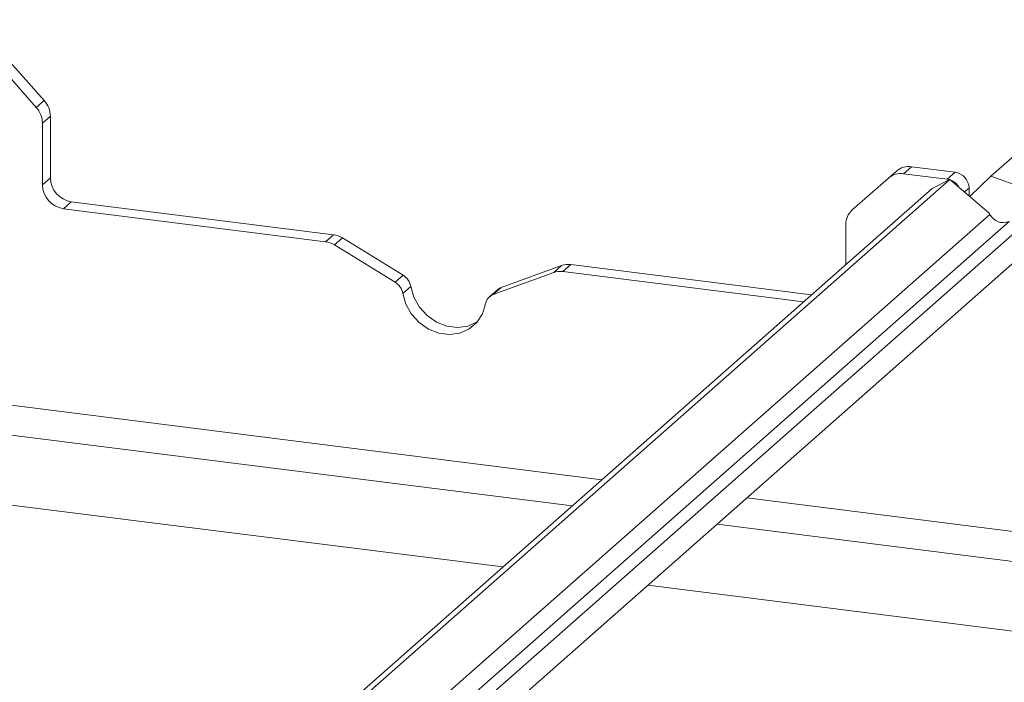
# Paper-space layout 'Blatt2' of a CAD drawing. Units: millimetres. Extents: x 5 to 415, y 5 to 292.
# Drawn here: x 330 to 339, y 193 to 198 of the extents above; entities that cross this region are included whole.
import ezdxf

# ---------------------------------------------------------------- set-up
doc = ezdxf.new("R2010")
doc.units = ezdxf.units.MM
doc.linetypes.add('PHANTOM', pattern=[12.7, 6.35, -1.27, 1.27, -1.27, 1.27, -1.27])

psp = doc.layouts.new('Blatt2')

# ---------------------------------------------------------------- linework, layer by layer
at = {"color": 8, "linetype": 'PHANTOM', "lineweight": 0}
for p, q in [((304.68871, 198.36726), (335.24092, 194.51805)), ((330.5074, 197.63223), (330.57369, 197.69069)), ((330.62506, 197.55922), (330.55877, 197.50075)), ((337.83024, 197.13715), (337.76395, 197.07869)), ((330.55877, 196.98472), (330.62506, 197.04319)), ((338.12978, 197.0326), (338.19607, 197.09106)), ((338.313, 196.95848), (338.27574, 196.92563)), ((338.313, 196.89955), (338.30957, 196.89654)), ((330.80045, 196.84431), (330.73416, 196.78585)), ((338.48754, 196.73674), (328.79204, 188.18611)), ((338.64881, 196.67961), (328.88585, 188.06949)), ((332.92714, 196.50956), (332.99343, 196.56802)), ((333.07002, 196.54062), (333.00373, 196.48216)), ((334.83709, 196.25118), (334.90339, 196.30964)), ((334.97998, 196.31774), (334.91369, 196.25928)), ((333.51003, 196.17066), (333.57632, 196.22912)), ((333.64062, 196.13421), (333.57433, 196.07575)), ((334.39709, 196.12571), (334.3308, 196.06725)), ((336.45253, 194.3654), (341.40343, 193.74164))]:
    psp.add_line(p, q, dxfattribs=at)
at = {"color": 7, "linetype": 'Continuous', "lineweight": 15}
for p, q in [((304.77656, 198.10575), (334.99244, 194.29891)), ((330.26719, 198.03823), (330.57369, 197.69069)), ((330.5074, 197.63223), (330.20089, 197.97977)), ((330.62506, 197.55922), (330.62506, 197.04319)), ((330.55877, 197.50075), (330.55877, 196.98472)), ((334.41277, 193.78768), (306.45591, 197.30992)), ((338.49608, 197.05688), (338.76124, 197.29073)), ((337.63993, 197.04254), (337.70622, 197.101)), ((338.19607, 197.09106), (337.83024, 197.13715)), ((338.15307, 197.03111), (328.4149, 188.44285)), ((337.63993, 197.04254), (337.33343, 196.77223)), ((338.12978, 197.0326), (337.76395, 197.07869)), ((338.15307, 197.03111), (338.00473, 196.95549)), ((338.14843, 197.02874), (338.12978, 197.0326)), ((338.47971, 196.75024), (338.15307, 197.03111)), ((338.49608, 197.05688), (338.32083, 196.88686)), ((338.75965, 196.96352), (338.49608, 197.05688)), ((338.00473, 196.95549), (328.3703, 188.45873)), ((338.313, 196.95848), (338.313, 196.89955)), ((338.89907, 196.76687), (328.93946, 187.98332)), ((330.73416, 196.78585), (332.92714, 196.50956)), ((330.80045, 196.84431), (332.99343, 196.56802)), ((338.48754, 196.73674), (338.47971, 196.75024)), ((338.99263, 196.60556), (329.01641, 187.80736)), ((337.28206, 196.31816), (337.28206, 196.6537)), ((333.57632, 196.22912), (333.07002, 196.54062)), ((333.51003, 196.17066), (333.00373, 196.48216)), ((334.90339, 196.30964), (334.39709, 196.12571)), ((334.97998, 196.31774), (336.99388, 196.06401)), ((334.83709, 196.25118), (334.3308, 196.06725)), ((334.91369, 196.25928), (336.92759, 196.00555)), ((334.36547, 196.10701), (334.29918, 196.04855)), ((336.20406, 194.14626), (341.15495, 193.52251)), ((340.57528, 193.01128), (335.62438, 193.63504))]:
    psp.add_line(p, q, dxfattribs=at)
at = {"color": 7, "linetype": 'Continuous', "lineweight": 15, "flags": 128}
for points in [[(333.64062, 196.13421), (333.66635, 196.04458), (333.71294, 195.9617), (333.77734, 195.89095), (333.85538, 195.83696), (333.94196, 195.80323), (334.03145, 195.79195), (334.11803, 195.80387), (334.19606, 195.8382), (334.19937, 195.84029)], [(333.57433, 196.07575), (333.60006, 195.98612), (333.64665, 195.90323), (333.71105, 195.83249), (333.78909, 195.7785), (333.87567, 195.74476), (333.96516, 195.73349), (334.05174, 195.7454), (334.12977, 195.77974), (334.19418, 195.83425), (334.24077, 195.9054), (334.2665, 195.98855)]]:
    psp.add_lwpolyline(points, dxfattribs=at)
at = {"color": 7, "linetype": 'Continuous', "lineweight": 15}
for centre, radius, start, end in [((330.42431, 197.55655), 0.20077, 0.761089, 41.923454), ((330.35802, 197.49809), 0.20077, 0.761089, 41.923454), ((337.80806, 196.98244), 0.1563, 81.841587, 130.661207), ((330.8298, 197.04697), 0.20477, 181.058709, 261.760535), ((337.74177, 196.92398), 0.1563, 81.841587, 130.661207), ((338.108, 196.89556), 0.13931, 30.890229, 67.726044), ((338.17651, 196.95596), 0.13651, 1.058709, 81.760535), ((330.7635, 196.98851), 0.20477, 181.058709, 261.760535), ((337.43833, 196.65637), 0.1563, 132.158037, 180.977657), ((338.59905, 196.79533), 0.12596, 207.717704, 293.271981), ((332.96832, 196.37706), 0.19261, 58.127316, 82.508797), ((332.90203, 196.31859), 0.19261, 58.127316, 82.508797), ((334.95844, 196.15515), 0.16401, 82.454654, 109.615134), ((333.50381, 196.11076), 0.1388, 9.72775, 58.508212), ((334.89215, 196.09669), 0.16401, 82.454654, 109.615134), ((333.43752, 196.0523), 0.1388, 9.72775, 58.508212), ((334.43056, 196.03305), 0.09852, 109.861017, 131.350433), ((334.36515, 195.97357), 0.09978, 110.135242, 171.368459)]:
    psp.add_arc(centre, radius, start, end, dxfattribs=at)

doc.saveas('drawing.dxf')
